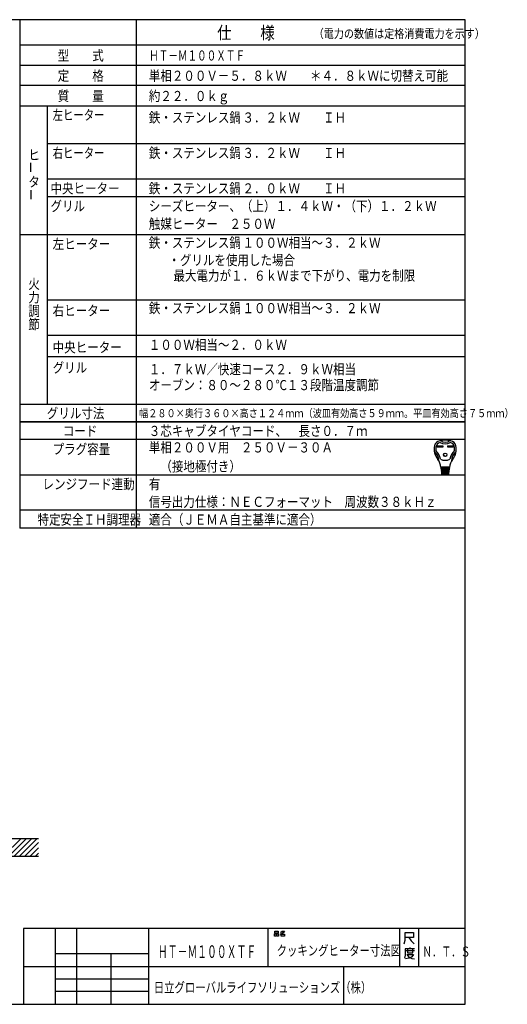
# Model space of a CAD drawing. Extents: x 21 to 584, y 19 to 408.
# Drawn here: x 391 to 584, y 19 to 408 of the extents above; entities that cross this region are included whole.
import ezdxf

# ---------------------------------------------------------------- set-up
doc = ezdxf.new("R2010")
doc.units = 0
doc.layers.add('M0', color=3, linetype='CONTINUOUS')
doc.styles.get("Standard").update_dxf_attribs({"font": 'txt', "bigfont": 'BIGFONT'})

msp = doc.modelspace()

# ---------------------------------------------------------------- linework, layer by layer
at = {"layer": 'M0'}
for p, q in [((567.286986, 407.97175), (21.286986, 407.97175)), ((391.286986, 407.97175), (391.286986, 207.136247)), ((437.286986, 407.97175), (437.286986, 207.136247)), ((567.286986, 18.97175), (567.286986, 407.97175)), ((567.286986, 397.97175), (391.286986, 397.97175)), ((391.286986, 389.97175), (567.286986, 389.97175)), ((567.286986, 381.97175), (391.286986, 381.97175)), ((391.286986, 373.97175), (567.286986, 373.97175)), ((402.286986, 256.136247), (402.286986, 373.97175)), ((567.286986, 358.97175), (402.286986, 358.97175)), ((567.286986, 344.97175), (402.286986, 344.97175)), ((567.286986, 337.97175), (402.286986, 337.97175)), ((567.286986, 323.003867), (391.286986, 323.003867)), ((567.286986, 297.168364), (402.286986, 297.168364)), ((567.286986, 283.168364), (402.286986, 283.168364)), ((567.286986, 274.773544), (402.286986, 274.773544)), ((391.286986, 256.136247), (567.286986, 256.136247)), ((567.286986, 249.136247), (391.286986, 249.136247)), ((391.286986, 249.136247), (567.286986, 249.136247)), ((567.286986, 242.136247), (391.286986, 242.136247)), ((556.251722, 239.651421), (558.406322, 239.651421)), ((556.251722, 239.133021), (556.251722, 239.651421)), ((558.406322, 239.133021), (556.251722, 239.133021)), ((556.300322, 239.602821), (558.357722, 239.602821)), ((556.300322, 239.181621), (556.300322, 239.602821)), ((556.600022, 239.473221), (556.300322, 239.602821)), ((556.300322, 239.181621), (556.600022, 239.311221)), ((558.357722, 239.181621), (556.300322, 239.181621)), ((558.058022, 239.473221), (556.600022, 239.473221)), ((556.600022, 239.473221), (556.600022, 239.311221)), ((556.600022, 239.311221), (558.058022, 239.311221)), ((558.058022, 239.473221), (558.357722, 239.602821)), ((558.058022, 239.311221), (558.058022, 239.473221)), ((558.058022, 239.311221), (558.357722, 239.181621)), ((558.357722, 239.602821), (558.357722, 239.181621)), ((558.406322, 239.651421), (558.406322, 239.133021)), ((560.366522, 239.133021), (560.366522, 239.651421)), ((560.366522, 239.651421), (562.521122, 239.651421)), ((562.521122, 239.133021), (560.366522, 239.133021)), ((560.415122, 239.181621), (560.415122, 239.602821)), ((560.415122, 239.602821), (562.472522, 239.602821)), ((560.714822, 239.473221), (560.415122, 239.602821)), ((560.714822, 239.311221), (560.415122, 239.181621)), ((562.472522, 239.181621), (560.415122, 239.181621)), ((560.714822, 239.311221), (560.714822, 239.473221)), ((560.714822, 239.473221), (562.172822, 239.473221)), ((562.172822, 239.311221), (560.714822, 239.311221)), ((562.172822, 239.473221), (562.472522, 239.602821)), ((562.172822, 239.473221), (562.172822, 239.311221)), ((562.172822, 239.311221), (562.472522, 239.181621)), ((562.472522, 239.602821), (562.472522, 239.181621)), ((562.521122, 239.651421), (562.521122, 239.133021)), ((561.064742, 231.130221), (557.708102, 231.130221)), ((557.734022, 230.806221), (561.038822, 230.806221)), ((557.759942, 230.482221), (557.734022, 230.806221)), ((561.012902, 230.482221), (557.759942, 230.482221)), ((557.785862, 230.158221), (557.811782, 229.834221)), ((560.986982, 230.158221), (557.785862, 230.158221)), ((557.790255, 231.11905), (557.815281, 230.806221)), ((557.811782, 229.834221), (560.961062, 229.834221)), ((560.935142, 229.510221), (557.837702, 229.510221)), ((557.837702, 229.510221), (557.863622, 229.186221)), ((557.841201, 230.482221), (557.867121, 230.158221)), ((557.893041, 229.834221), (557.918961, 229.510221)), ((558.365822, 230.806221), (558.365822, 231.130221)), ((558.365822, 230.158221), (558.365822, 230.482221)), ((558.365822, 229.510221), (558.365822, 229.834221)), ((560.407022, 230.806221), (560.407022, 231.130221)), ((560.407022, 230.158221), (560.407022, 230.482221)), ((560.407022, 229.510221), (560.407022, 229.834221)), ((560.879804, 229.834221), (560.853884, 229.510221)), ((560.931644, 230.482221), (560.905724, 230.158221)), ((560.909222, 229.186221), (560.935142, 229.510221)), ((560.98259, 231.11905), (560.957564, 230.806221)), ((560.961062, 229.834221), (560.986982, 230.158221)), ((561.038822, 230.806221), (561.012902, 230.482221)), ((391.286986, 228.136247), (567.286986, 228.136247)), ((557.863622, 229.186221), (560.909222, 229.186221)), ((560.883302, 228.862221), (557.889542, 228.862221)), ((557.889542, 228.862221), (557.910533, 228.599843)), ((557.944881, 229.186221), (557.970801, 228.862221)), ((558.067334, 228.376221), (560.620086, 228.376221)), ((558.365822, 228.862221), (558.365822, 229.186221)), ((560.407022, 228.862221), (560.407022, 229.186221)), ((560.802044, 228.862221), (560.827964, 229.186221)), ((560.862312, 228.599843), (560.883302, 228.862221)), ((567.286986, 214.136247), (391.286986, 214.136247)), ((567.286986, 207.136247), (391.286986, 207.136247)), ((383.699687, 84.514508), (398.699687, 84.511991)), ((384.927242, 77.58932), (391.851062, 84.513141)), ((387.048562, 77.58932), (393.972027, 84.512785)), ((389.169882, 77.58932), (396.092991, 84.512429)), ((391.291203, 77.58932), (398.213956, 84.512073)), ((393.412523, 77.58932), (398.699687, 82.876484)), ((395.533843, 77.58932), (398.699687, 80.755164)), ((397.655164, 77.58932), (398.699687, 78.633844)), ((383.699687, 77.50932), (398.699687, 77.50932)), ((567.286986, 48.97175), (392.786986, 48.97175)), ((392.786986, 48.97175), (392.786986, 18.97175)), ((405.286986, 48.97175), (405.286986, 18.97175)), ((413.786986, 18.97175), (413.786986, 48.97175)), ((442.286986, 18.97175), (442.286986, 48.97175)), ((489.286986, 48.97175), (489.286986, 33.97175)), ((491.912769, 46.876013), (492.618651, 46.876013)), ((491.912769, 45.94268), (491.912769, 46.876013)), ((492.030416, 47.876013), (493.44218, 47.876013)), ((492.030416, 47.14268), (492.030416, 47.876013)), ((493.44218, 47.14268), (492.030416, 47.14268)), ((492.618651, 46.876013), (492.618651, 45.94268)), ((492.853945, 46.876013), (493.559828, 46.876013)), ((492.853945, 45.94268), (492.853945, 46.876013)), ((493.44218, 47.876013), (493.44218, 47.14268)), ((493.559828, 46.876013), (493.559828, 45.94268)), ((494.853945, 46.876013), (494.206886, 46.74268)), ((494.26571, 47.476013), (494.677475, 47.609346)), ((494.618651, 46.74268), (495.912769, 46.74268)), ((494.618651, 45.94268), (494.618651, 46.74268)), ((494.677475, 47.609346), (494.971592, 47.876013)), ((494.677475, 47.609346), (495.206886, 47.076013)), ((495.206886, 47.076013), (494.853945, 46.876013)), ((494.971592, 47.876013), (495.853945, 47.876013)), ((495.618651, 47.409346), (495.206886, 47.076013)), ((495.853945, 47.876013), (495.618651, 47.409346)), ((495.912769, 46.74268), (495.912769, 45.94268)), ((541.286986, 48.97175), (541.286986, 33.97175)), ((543.537739, 44.299631), (543.537739, 47.299631)), ((543.537739, 47.299631), (546.846563, 47.299631)), ((546.846563, 47.299631), (546.846563, 45.349631)), ((548.786986, 48.97175), (548.786986, 33.97175)), ((492.618651, 45.94268), (491.912769, 45.94268)), ((493.559828, 45.94268), (492.853945, 45.94268)), ((495.912769, 45.94268), (494.618651, 45.94268)), ((543.140681, 42.799631), (543.537739, 44.299631)), ((544.993622, 45.349631), (543.537739, 45.349631)), ((546.846563, 45.349631), (544.993622, 45.349631)), ((544.993622, 45.349631), (545.920092, 43.999631)), ((545.920092, 43.999631), (547.111269, 42.799631)), ((405.286986, 38.97175), (405.286986, 33.97175)), ((442.286986, 38.97175), (405.286986, 38.97175)), ((427.286986, 38.97175), (427.286986, 18.97175)), ((442.286986, 33.97175), (442.286986, 38.97175)), ((543.546067, 40.933304), (543.546067, 38.383304)), ((545.399009, 40.933304), (543.546067, 40.933304)), ((543.810773, 40.183304), (547.25195, 40.183304)), ((544.472538, 40.783304), (544.472538, 39.283304)), ((544.472538, 39.283304), (546.590185, 39.283304)), ((545.399009, 41.383304), (545.399009, 40.933304)), ((547.25195, 40.933304), (545.399009, 40.933304)), ((546.590185, 39.283304), (546.590185, 40.783304)), ((543.546067, 38.383304), (543.281361, 37.183304)), ((545.134303, 37.183304), (543.67842, 36.883304)), ((544.207832, 38.683304), (546.854891, 38.683304)), ((544.340185, 38.533304), (545.00195, 37.633304)), ((545.00195, 37.633304), (546.193126, 37.033304)), ((546.193126, 37.783304), (545.134303, 37.183304)), ((546.854891, 38.683304), (546.193126, 37.783304)), ((546.193126, 37.033304), (547.25195, 36.883304)), ((392.786986, 33.97175), (567.286986, 33.97175)), ((405.286986, 33.97175), (442.286986, 33.97175)), ((519.286986, 18.97175), (519.286986, 33.97175)), ((405.286986, 28.97175), (442.286986, 28.97175)), ((442.286986, 23.97175), (405.286986, 23.97175)), ((21.286986, 18.97175), (567.286986, 18.97175))]:
    msp.add_line(p, q, dxfattribs=at)
for radius in [0.6885, 0.6399]:
    msp.add_circle((559.386422, 236.071221), radius, dxfattribs=at)
for centre, radius, start, end in [((557.695455, 239.07681), 2.592, 100.367832, 167.308809), ((559.386422, 229.834221), 11.988, 79.632178, 100.367822), ((559.386422, 244.495221), 3.402, 236.11009, 303.88991), ((561.07739, 239.07681), 2.592, 12.6912, 79.63219), ((561.330422, 238.258221), 6.318, 167.3088, 219.329752), ((555.217656, 237.529919), 0.162001, 186.794449, 230.355449), ((551.910143, 233.53815), 5.022, 0.69863, 50.355422), ((561.330422, 238.258221), 5.67, 173.001783, 184.58907), ((555.75934, 237.811052), 0.081, 184.589076, 227.98624), ((558.11456, 238.652978), 2.43, 107.375097, 173.001792), ((551.910143, 233.53815), 5.670001, 8.11112, 47.986238), ((559.386422, 244.495221), 4.05, 240.447848, 299.552157), ((566.862701, 233.53815), 5.67, 132.013754, 171.88888), ((560.658284, 238.652978), 2.43, 6.998217, 72.624902), ((566.862701, 233.53815), 5.022, 129.644578, 179.30137), ((557.442422, 238.258221), 6.318001, 320.670248, 372.691202), ((563.013505, 237.811052), 0.081, 312.013761, 355.410463), ((557.442422, 238.258221), 5.67, 355.410924, 366.998221), ((563.555189, 237.529919), 0.162, 309.644278, 353.205551), ((552.05757, 230.660435), 5.67, 4.573921, 39.329754), ((557.093758, 233.601359), 0.162, 180.698632, 210.283153), ((559.386422, 237.934221), 4.05, 242.612892, 297.387108), ((566.715274, 230.660435), 5.67, 140.670246, 175.426079), ((561.679087, 233.601359), 0.162, 329.716847, 359.301368), ((558.908869, 230.968221), 0.162, 270, 450), ((558.943583, 230.320221), 0.162, 270, 450), ((558.978297, 229.672221), 0.162, 270, 450), ((559.794547, 229.672221), 0.162, 90, 270), ((559.829262, 230.320221), 0.162, 90, 270), ((559.863976, 230.968221), 0.162, 90, 270), ((558.152759, 228.619221), 0.243, 184.573921, 270), ((559.013011, 229.024221), 0.162, 270, 450), ((559.759833, 229.024221), 0.162, 90, 270), ((560.620086, 228.619221), 0.243, 270, 355.426079)]:
    msp.add_arc(centre, radius, start, end, dxfattribs=at)

# ---------------------------------------------------------------- texts
for s, height, width, p in [('仕\u3000\u3000様', 5, 0.833333, (469.286987, 400.289978)), ('（電力の数値は定格消費電力を示す）', 3.5, 0.833333, (507.423889, 400.718933)), ('型\u3000\u3000式', 4, 0.833333, (406.286987, 391.826355)), ('ＨＴ－Ｍ１００ＸＴＦ', 4, 0.694444, (442.398102, 391.826355)), ('定\u3000\u3000格', 4, 0.833333, (406.286987, 383.826355)), ('単相２００Ｖ－５．８ｋＷ\u3000\u3000＊４．８ｋＷに切替え可能', 4, 0.833333, (442.286987, 383.826355)), ('質\u3000\u3000量', 4, 0.833333, (406.286987, 375.826355)), ('約２２．０ｋｇ', 4, 0.833333, (442.286987, 375.826355)), ('左ヒーター', 4, 0.75, (404.286987, 368.326355)), ('鉄・ステンレス鍋', 4, 0.833333, (442.286987, 367.326355)), ('３．２ｋＷ\u3000\u3000ＩＨ', 4, 0.833333, (479.286987, 367.326355)), ('右ヒーター', 4, 0.75, (404.286987, 353.326355)), ('鉄・ステンレス鍋', 4, 0.833333, (442.286987, 353.326355)), ('ヒ', 4, 0.833333, (394.662598, 352.562195)), ('３．２ｋＷ\u3000\u3000ＩＨ\u3000', 4, 0.833333, (479.286987, 353.326355)), ('タ', 4, 0.833333, (394.662598, 341.895447)), ('中央ヒーター', 4, 0.833333, (403.425934, 339.326355)), ('鉄・ステンレス鍋', 4, 0.833333, (442.286987, 339.326355)), ('２．０ｋＷ\u3000\u3000ＩＨ\u3000', 4, 0.833333, (479.286987, 339.326355)), ('グリル', 4, 0.833333, (403.425934, 332.326355)), ('シーズヒーター、（上）１．４ｋＷ・（下）１．２ｋＷ', 4, 0.833333, (442.286987, 332.326355)), ('触媒ヒーター\u3000２５０Ｗ', 4, 0.833333, (442.286987, 325.326355)), ('左ヒーター', 4, 0.833333, (404.286987, 317.358459)), ('鉄・ステンレス鍋', 4, 0.833333, (442.286987, 317.858459)), ('１００Ｗ相当～３．２ｋＷ\u3000', 4, 0.833333, (479.286987, 317.858459)), ('\u3000・グリルを使用した場合', 4, 0.833333, (445.465973, 310.979187)), ('\u3000最大電力が１．６ｋＷまで下がり、電力を制限', 4, 0.833333, (447.47525, 304.851501)), ('火', 4, 0.833333, (394.662598, 301.600281)), ('力', 4, 0.833333, (394.662598, 296.266907)), ('鉄・ステンレス鍋', 4, 0.833333, (442.286987, 292.022888)), ('１００Ｗ相当～３．２ｋＷ\u3000', 4, 0.833333, (479.286987, 292.022888)), ('調', 4, 0.833333, (394.662598, 290.933655)), ('右ヒーター', 4, 0.833333, (404.286987, 291.022888)), ('節', 4, 0.833333, (394.662598, 285.600281)), ('中央ヒーター', 4, 0.833333, (404.286987, 276.522888)), ('１００Ｗ相当～２．０ｋＷ', 4, 0.833333, (442.286987, 277.522888)), ('グリル', 4, 0.833333, (404.286987, 268.522888)), ('１．７ｋＷ／快速コース２．９ｋＷ相当', 4, 0.833333, (442.286987, 267.881958)), ('オーブン：８０～２８０℃１３段階温度調節', 4, 0.833333, (442.286987, 261.618927)), ('グリル寸法', 4, 0.833333, (401.965546, 250.490768)), ('幅２８０×奥行３６０×高さ１２４ｍｍ（波皿有効高さ５９ｍｍ。平皿有効高さ７５ｍｍ）', 3.175, 0.833333, (438.438019, 250.92244)), ('コード', 4, 0.833333, (408.286987, 243.490768)), ('３芯キャブタイヤコード、\u3000長さ０．７ｍ', 4, 0.833333, (442.286987, 243.490768)), ('単相２００Ｖ用\u3000２５０Ｖ－３０Ａ', 4, 0.833333, (442.286987, 236.990768)), ('プラグ容量', 4, 0.833333, (404.286987, 236.324142)), ('\u3000（接地極付き）', 4, 0.833333, (442.286987, 229.490768)), ('レンジフード連動', 4, 0.833333, (400.286987, 222.490768)), ('有', 4, 0.833333, (442.286986, 222.490768)), ('信号出力仕様：ＮＥＣフォーマット\u3000周波数３８ｋＨｚ', 4, 0.833333, (442.286986, 215.490769)), ('特定安全ＩＨ調理器', 4, 0.833333, (398.286987, 208.490768)), ('適合（ＪＥＭＡ自主基準に適合）', 4, 0.833333, (442.286987, 208.490768)), ('クッキングヒーター寸法図', 4, 0.75, (492.786713, 38.220024)), ('ＨＴ－Ｍ１００ＸＴＦ', 5, 0.569444, (445.863373, 37.289925)), ('Ｎ．Ｔ．Ｓ', 4, 0.694444, (550.364929, 37.808586)), ('日立グローバルライフソリューションズ（株）', 4, 0.75, (444.245392, 23.628777))]:
    msp.add_text(s, height=height, dxfattribs=dict(at, width=width)).set_placement(p)
at = {"layer": 'M0', "width": 0.833333}
for p in [(397.696411, 347.349854), (397.817017, 336.597809)]:
    msp.add_text('ー', height=4, rotation=90.000003, dxfattribs=at).set_placement(p)

doc.saveas('drawing.dxf')
